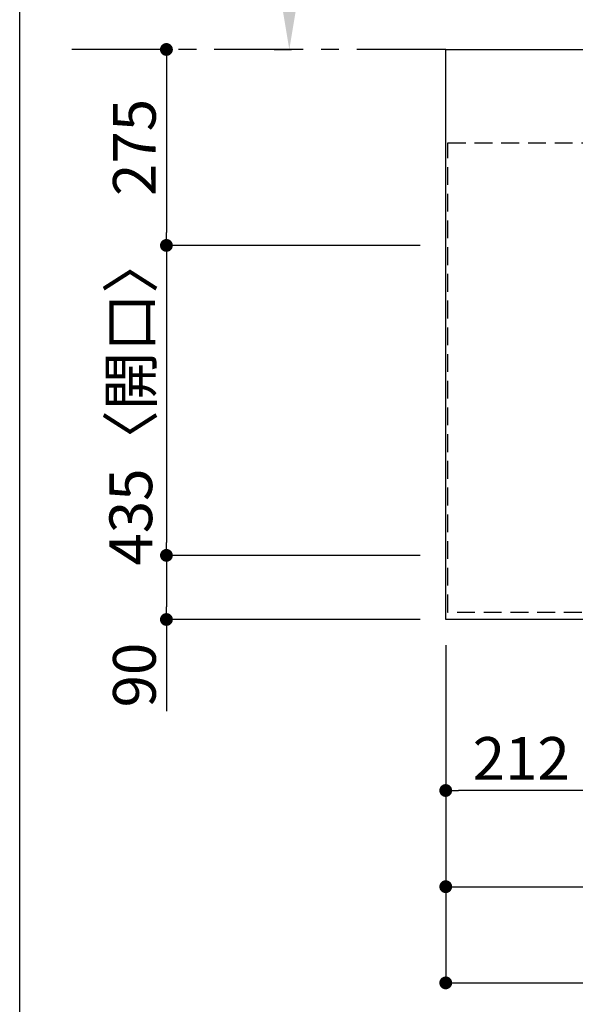
# Model space of a CAD drawing. Extents: x 84007 to 110129, y 210 to 8610.
# Drawn here: x 84007 to 84786, y 6060 to 7441 of the extents above; entities that cross this region are included whole.
import ezdxf

# ---------------------------------------------------------------- set-up
doc = ezdxf.new("R2010")
doc.units = 0
doc.header["$LTSCALE"] = 50
doc.header["$MEASUREMENT"] = 0
doc.linetypes.add('CENTER', pattern=[2, 1.25, -0.25, 0.25, -0.25])
doc.linetypes.add('HIDDEN', pattern=[0.375, 0.25, -0.125])
doc.layers.get('0').update_dxf_attribs({"linetype": 'CONTINUOUS'})
for name, color, linetype in [('111-壁仕上', 3, 'CONTINUOUS'), ('121-キャビネット（中）', 253, 'HIDDEN'), ('126-甲板', 2, 'CONTINUOUS'), ('166-寸法B', 11, 'CONTINUOUS'), ('190-図面外枠', 5, 'CONTINUOUS')]:
    doc.layers.add(name, color=color, linetype=linetype)
doc.styles.add('KH001', font='txt')
doc.dimstyles.new('KH1xx030', dxfattribs={"dimscale": 30, "dimtxt": 2, "dimasz": 0.6, "dimexe": 0.3, "dimexo": 1.2, "dimgap": 0.5, "dimtad": 3, "dimdec": 1, "dimdsep": 46, "dimlunit": 6, "dimtxsty": 'KH001', "dimblk": 'DOT', "dimcen": 1, "dimdle": 1, "dimclrd": 256, "dimclre": 256, "dimclrt": 256, "dimadec": 0, "dimazin": 0, "dimtfac": 1, "dimtdec": 1, "dimtix": 1, "dimtmove": 2, "dimatfit": 3, "dimldrblk": 'CLOSEDBLANK', "dimfxl": 1, "dimtolj": 1, "dimtzin": 0, "dimlwd": -1, "dimlwe": -1, "dimarcsym": 0})

# ---------------------------------------------------------------- blocks, each defined once
blk = doc.blocks.new('_Dot')
at = {"color": 0, "linetype": 'ByBlock', "lineweight": -2}
blk.add_line((-0.5, 0), (-1, 0), dxfattribs=at)
at = {"color": 0, "linetype": 'ByBlock', "const_width": 0.5}
blk.add_lwpolyline([(-0.25, 0, 1), (0.25, 0, 1)], format="xyb", close=True, dxfattribs=at)
blk = doc.blocks.new('*D159')
at = {"layer": '166-寸法B', "transparency": 16777216}
for p, q in [((84604.6, 6563.6), (84604.6, 6215.6)), ((87342.6, 6563.6), (87342.6, 6215.6)), ((84622.6, 6224.6), (87324.6, 6224.6))]:
    blk.add_line(p, q, dxfattribs=at)
at = {"layer": '166-寸法B', "transparency": 16777216, "xscale": 18, "yscale": 18, "zscale": 18, "rotation": 180}
blk.add_blockref('_Dot', (84604.6, 6224.6), dxfattribs=at)
at = {"layer": '166-寸法B', "transparency": 16777216, "xscale": 18, "yscale": 18, "zscale": 18}
blk.add_blockref('_Dot', (87342.6, 6224.6), dxfattribs=at)
at = {"layer": '166-寸法B', "transparency": 16777216, "insert": (85973.6, 6274.9), "char_height": 60, "attachment_point": 5, "style": 'KH001'}
blk.add_mtext('\\A1;2,738〈ﾜｰｸﾄｯﾌﾟ寸法〉', dxfattribs=at)
blk = doc.blocks.new('_ClosedBlank')
at = {"color": 0, "linetype": 'ByBlock', "lineweight": -2}
for p, q in [((-1, 0.167), (0, 0)), ((-1, 0.167), (-1, -0.167)), ((0, 0), (-1, -0.167))]:
    blk.add_line(p, q, dxfattribs=at)
blk = doc.blocks.new('*D160')
at = {"layer": '166-寸法B', "transparency": 16777216}
for p, q in [((84219.7, 7399.6), (84221.5, 7399.6)), ((84212.5, 7381.6), (84212.5, 7142.6)), ((84568.6, 7124.6), (84203.5, 7124.6))]:
    blk.add_line(p, q, dxfattribs=at)
at = {"layer": '166-寸法B', "transparency": 16777216, "xscale": 18, "yscale": 18, "zscale": 18}
for p, rotation in [((84212.5, 7399.6), 90), ((84212.5, 7124.6), 270)]:
    blk.add_blockref('_Dot', p, dxfattribs=dict(at, rotation=rotation))
at = {"layer": '166-寸法B', "transparency": 16777216, "insert": (84167.5, 7262.1), "char_height": 60, "attachment_point": 5, "rotation": 90, "style": 'KH001'}
blk.add_mtext('\\A1;275', dxfattribs=at)
blk = doc.blocks.new('*D161')
at = {"layer": '166-寸法B', "transparency": 16777216}
for p, q in [((84568.6, 7124.6), (84203.5, 7124.6)), ((84212.5, 7106.6), (84212.5, 6707.6)), ((84568.6, 6689.6), (84203.5, 6689.6))]:
    blk.add_line(p, q, dxfattribs=at)
at = {"layer": '166-寸法B', "transparency": 16777216, "xscale": 18, "yscale": 18, "zscale": 18}
for p, rotation in [((84212.5, 7124.6), 90), ((84212.5, 6689.6), 270)]:
    blk.add_blockref('_Dot', p, dxfattribs=dict(at, rotation=rotation))
at = {"layer": '166-寸法B', "transparency": 16777216, "insert": (84162.5, 6907.1), "char_height": 60, "attachment_point": 5, "rotation": 90, "style": 'KH001'}
blk.add_mtext('\\A1;435〈開口〉', dxfattribs=at)
blk = doc.blocks.new('*D162')
at = {"layer": '166-寸法B', "transparency": 16777216}
for p, q in [((84568.6, 6689.6), (84203.5, 6689.6)), ((84212.5, 6671.6), (84212.5, 6617.6)), ((84568.6, 6599.6), (84203.5, 6599.6)), ((84212.5, 6599.6), (84212.5, 6471.1))]:
    blk.add_line(p, q, dxfattribs=at)
at = {"layer": '166-寸法B', "transparency": 16777216, "xscale": 18, "yscale": 18, "zscale": 18}
for p, rotation in [((84212.5, 6689.6), 90), ((84212.5, 6599.6), 270)]:
    blk.add_blockref('_Dot', p, dxfattribs=dict(at, rotation=rotation))
at = {"layer": '166-寸法B', "transparency": 16777216, "insert": (84167.5, 6521.6), "char_height": 60, "attachment_point": 5, "rotation": 90, "style": 'KH001'}
blk.add_mtext('\\A1;90', dxfattribs=at)
blk = doc.blocks.new('*D169')
at = {"layer": '166-寸法B', "transparency": 16777216}
for p, q in [((84385, 7504.6), (84385, 8205)), ((84363.8, 7399.6), (84388, 7399.6))]:
    blk.add_line(p, q, dxfattribs=at)
blk.add_solid([(84367.5, 7504.6), (84402.5, 7504.6), (84385, 7399.6)], dxfattribs=at)
at = {"layer": '166-寸法B', "transparency": 16777216, "insert": (84322.5, 7850.3), "char_height": 81, "attachment_point": 5, "rotation": 90, "style": 'KH001'}
blk.add_mtext('\\A1;基準位置 Ａ', dxfattribs=at)
blk = doc.blocks.new('_None')
blk = doc.blocks.new('*D170')
at = {"layer": '166-寸法B', "transparency": 16777216}
for p, q in [((84604.6, 6563.6), (84604.6, 6350.6)), ((84816.6, 6563.6), (84816.6, 6350.6)), ((84798.6, 6359.6), (84622.6, 6359.6))]:
    blk.add_line(p, q, dxfattribs=at)
at = {"layer": '166-寸法B', "transparency": 16777216, "xscale": 18, "yscale": 18, "zscale": 18, "rotation": 180}
blk.add_blockref('_Dot', (84604.6, 6359.6), dxfattribs=at)
at = {"layer": '166-寸法B', "transparency": 16777216, "xscale": 18, "yscale": 18, "zscale": 18}
blk.add_blockref('_Dot', (84816.6, 6359.6), dxfattribs=at)
at = {"layer": '166-寸法B', "transparency": 16777216, "insert": (84710.6, 6404.6), "char_height": 60, "attachment_point": 5, "style": 'KH001'}
blk.add_mtext('\\A1;212', dxfattribs=at)
blk = doc.blocks.new('*D173')
at = {"layer": '166-寸法B', "transparency": 16777216}
for p, q in [((84604.6, 6563.6), (84604.6, 6080.6)), ((87345.6, 6563.6), (87345.6, 6080.6)), ((84622.6, 6089.6), (87327.6, 6089.6))]:
    blk.add_line(p, q, dxfattribs=at)
at = {"layer": '166-寸法B', "transparency": 16777216, "xscale": 18, "yscale": 18, "zscale": 18, "rotation": 180}
blk.add_blockref('_Dot', (84604.6, 6089.6), dxfattribs=at)
at = {"layer": '166-寸法B', "transparency": 16777216, "xscale": 18, "yscale": 18, "zscale": 18}
blk.add_blockref('_Dot', (87345.6, 6089.6), dxfattribs=at)
at = {"layer": '166-寸法B', "transparency": 16777216, "insert": (85975.1, 6138.4), "char_height": 60, "attachment_point": 5, "style": 'KH001'}
blk.add_mtext('\\A1;2,741', dxfattribs=at)

msp = doc.modelspace()

# ---------------------------------------------------------------- linework, layer by layer
at = {"layer": '111-壁仕上', "color": 253, "linetype": 'CENTER', "ltscale": 2}
msp.add_line((84604.59, 7399.62), (84069.89, 7399.62), dxfattribs=at)
at = {"layer": '121-キャビネット（中）', "ltscale": 2}
msp.add_line((84607.59, 7268.62), (87345.59, 7268.62), dxfattribs=at)
msp.add_lwpolyline([(87345.59, 6609.62), (84607.59, 6609.62), (84607.59, 7268.62)], dxfattribs=at)
at = {"layer": '126-甲板'}
msp.add_lwpolyline([(84604.59, 7399.62), (87342.59, 7399.62), (87342.59, 6599.62), (84604.59, 6599.62)], close=True, dxfattribs=at)
at = {"layer": '190-図面外枠'}
msp.add_line((84006.51, 210.4), (84006.51, 8609.6), dxfattribs=at)

# ---------------------------------------------------------------- dimensions: what is measured, and where the dimension line sits
at = {"layer": '166-寸法B'}
dim = msp.add_linear_dim(base=(84384.98, 8195.97), p1=(84333.85, 7399.62), p2=(84464.29, 8195.97), angle=270, text='基準位置 Ａ', dimstyle='KH1xx030', override={"dimtxt": 2.7, "dimasz": 3.5, "dimexe": 0.1, "dimexo": 1, "dimblk2": 'None', "dimsah": 1, "dimdle": 0.3, "dimse2": 1}, dxfattribs=at)
dim.commit()
dim.dimension.update_dxf_attribs({"geometry": '*D169', "text_midpoint": (84322.51, 7850.3)})
for base, p1, p2, angle, picture, middle in [((84212.46, 7124.62), (84183.67, 7399.62), (84604.59, 7124.62), 90, '*D160', (84167.46, 7262.12)), ((84604.59, 6359.62), (84816.59, 6599.62), (84604.59, 6599.62), 180, '*D170', (84710.59, 6404.62)), ((87345.59, 6089.62), (84604.59, 6599.62), (87345.59, 6599.62), 180, '*D173', (85975.09, 6138.43))]:
    dim = msp.add_linear_dim(base=base, p1=p1, p2=p2, angle=angle, dimstyle='KH1xx030', dxfattribs=at)
    dim.commit()
    dim.dimension.update_dxf_attribs({"geometry": picture, "text_midpoint": middle})
for base, p1, p2, angle, text, picture, middle in [((84212.46, 6689.62), (84604.59, 7124.62), (84604.59, 6689.62), 90, '<>〈開口〉', '*D161', (84162.45, 6907.12)), ((87342.59, 6224.62), (84604.59, 6599.62), (87342.59, 6599.62), 180, '<>〈ﾜｰｸﾄｯﾌﾟ寸法〉', '*D159', (85973.59, 6274.93))]:
    dim = msp.add_linear_dim(base=base, p1=p1, p2=p2, angle=angle, text=text, dimstyle='KH1xx030', dxfattribs=at)
    dim.commit()
    dim.dimension.update_dxf_attribs({"geometry": picture, "text_midpoint": middle})
dim = msp.add_linear_dim(base=(84212.46, 6599.62), p1=(84604.59, 6689.62), p2=(84604.59, 6599.62), angle=90, dimstyle='KH1xx030', override={"dimtmove": 1}, dxfattribs=at)
dim.commit()
dim.dimension.update_dxf_attribs({"geometry": '*D162', "text_midpoint": (84196.66, 6521.62), "dimtype": 128})

doc.saveas('drawing.dxf')
